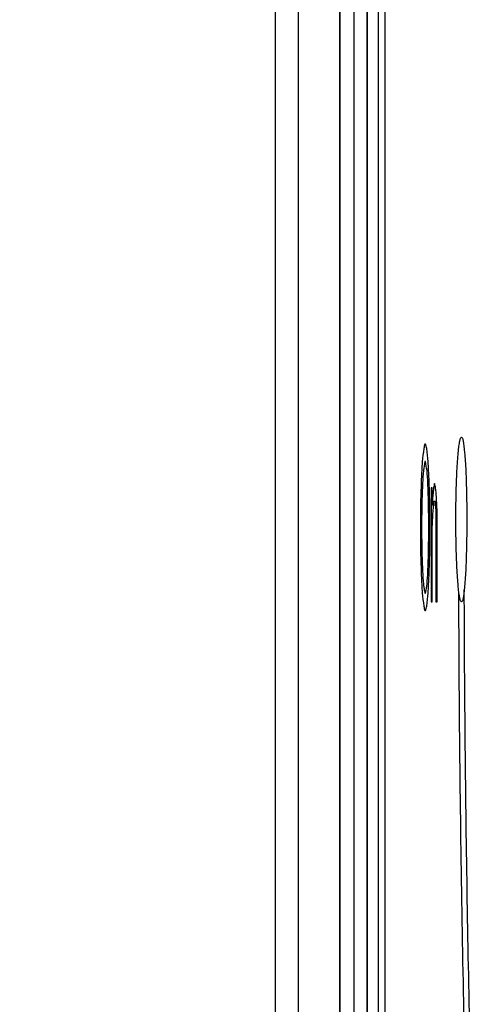
# Model space of a CAD drawing. Extents: x 0 to 841, y 0 to 594.
# Drawn here: x 481 to 484, y 425 to 431 of the extents above; entities that cross this region are included whole.
import ezdxf

# ---------------------------------------------------------------- set-up
doc = ezdxf.new("R2010")
doc.units = 0
doc.header["$LTSCALE"] = 46.255
doc.layers.get('0').update_dxf_attribs({"linetype": 'CONTINUOUS'})
doc.layers.add('COSMETICS', color=7, linetype='CONTINUOUS')
doc.styles.get("Standard").update_dxf_attribs({"font": 'txt', "width": 0.8})
doc.dimstyles.new('DIMSTYLE_2', dxfattribs={"dimtxt": 3.5, "dimasz": 3.5, "dimexe": 0.18, "dimexo": 0.0625, "dimgap": 0.09, "dimtad": 1, "dimlfac": 2, "dimtxsty": 'STANDARD', "dimblk": '_FILLED', "dimblk1": '_FILLED', "dimblk2": '_FILLED', "dimcen": 0.09, "dimclrt": 5, "dimazin": 3, "dimtfac": 1, "dimtofl": 0, "dimtmove": 0, "dimatfit": 3, "dimtolj": 1})
doc.dimstyles.new('DIMSTYLE_3', dxfattribs={"dimtxt": 3.5, "dimasz": 3.5, "dimexe": 0.18, "dimexo": 0.0625, "dimgap": 0.09, "dimtad": 1, "dimdec": 1, "dimlfac": 2, "dimtxsty": 'STANDARD', "dimblk": '_FILLED', "dimblk1": '_FILLED', "dimblk2": '_FILLED', "dimcen": 0.09, "dimclrt": 5, "dimazin": 3, "dimtfac": 1, "dimtdec": 1, "dimtofl": 0, "dimtmove": 0, "dimatfit": 3, "dimtolj": 1})

# ---------------------------------------------------------------- blocks, each defined once
blk = doc.blocks.new('_FILLED')
at = {"color": 0, "linetype": 'BYBLOCK'}
blk.add_solid([(0, 0), (-1, 0.1429), (-1, -0.1429)], dxfattribs=at)
blk = doc.blocks.new('*D30')
at = {"color": 2, "linetype": 'CONTINUOUS'}
for p, q in [((400.4476, 459.7738), (400.4476, 480.2803)), ((488.1476, 428.7046), (488.1476, 480.2803)), ((400.4476, 479.2803), (444.2976, 479.2803)), ((488.1476, 479.2803), (444.2976, 479.2803))]:
    blk.add_line(p, q, dxfattribs=at)
at = {"color": 2, "linetype": 'CONTINUOUS', "xscale": 3.5, "yscale": 3.5, "zscale": 3.5, "rotation": 180}
blk.add_blockref('_FILLED', (400.4476, 479.2803), dxfattribs=at)
at = {"color": 2, "linetype": 'CONTINUOUS', "xscale": 3.5, "yscale": 3.5, "zscale": 3.5}
blk.add_blockref('_FILLED', (488.1476, 479.2803), dxfattribs=at)
at = {"color": 5, "linetype": 'CONTINUOUS', "width": 0.68}
blk.add_text('175.4', height=3.5, dxfattribs=at).set_placement((439.1674, 480.1553))
blk = doc.blocks.new('*D31')
at = {"color": 2, "linetype": 'CONTINUOUS'}
for p, q in [((482.9942, 454.9188), (497.797, 454.9188)), ((496.797, 454.9188), (496.797, 416.0438)), ((496.797, 377.1688), (496.797, 416.0438)), ((478.1968, 377.1688), (497.797, 377.1688))]:
    blk.add_line(p, q, dxfattribs=at)
at = {"color": 2, "linetype": 'CONTINUOUS', "xscale": 3.5, "yscale": 3.5, "zscale": 3.5}
for p, rotation in [((496.797, 454.9188), 90), ((496.797, 377.1688), 270)]:
    blk.add_blockref('_FILLED', p, dxfattribs=dict(at, rotation=rotation))
at = {"color": 5, "linetype": 'CONTINUOUS', "width": 0.68}
blk.add_text('155.5', height=3.5, rotation=90, dxfattribs=at).set_placement((495.922, 409.9835))
blk = doc.blocks.new('*D32')
at = {"color": 2, "linetype": 'CONTINUOUS'}
for p, q in [((482.9942, 454.9188), (505.5814, 454.9188)), ((504.5814, 454.9188), (504.5814, 399.9155)), ((504.5814, 344.9123), (504.5814, 399.9155)), ((428.4901, 344.9123), (505.5814, 344.9123))]:
    blk.add_line(p, q, dxfattribs=at)
at = {"color": 2, "linetype": 'CONTINUOUS', "xscale": 3.5, "yscale": 3.5, "zscale": 3.5}
for p, rotation in [((504.5814, 454.9188), 90), ((504.5814, 344.9123), 270)]:
    blk.add_blockref('_FILLED', p, dxfattribs=dict(at, rotation=rotation))
at = {"color": 5, "linetype": 'CONTINUOUS', "width": 0.8}
blk.add_text('220', height=3.5, rotation=90, dxfattribs=at).set_placement((503.7064, 398.1737))
blk = doc.blocks.new('*D33')
at = {"color": 2, "linetype": 'CONTINUOUS'}
for p, q in [((401.5419, 459.9188), (513.9791, 459.9188)), ((512.9791, 459.9188), (512.9791, 402.4155)), ((512.9791, 344.9123), (512.9791, 402.4155)), ((428.4901, 344.9123), (513.9791, 344.9123))]:
    blk.add_line(p, q, dxfattribs=at)
at = {"color": 2, "linetype": 'CONTINUOUS', "xscale": 3.5, "yscale": 3.5, "zscale": 3.5}
for p, rotation in [((512.9791, 459.9188), 90), ((512.9791, 344.9123), 270)]:
    blk.add_blockref('_FILLED', p, dxfattribs=dict(at, rotation=rotation))
at = {"color": 5, "linetype": 'CONTINUOUS', "width": 0.8}
blk.add_text('230', height=3.5, rotation=90, dxfattribs=at).set_placement((512.1041, 398.0266))

msp = doc.modelspace()

# ---------------------------------------------------------------- linework, layer by layer
at = {"color": 7, "linetype": 'CONTINUOUS'}
for p, q in [((482.662, 378.4789), (482.662, 454.7738)), ((482.8018, 378.4789), (482.8018, 454.7738)), ((483.0512, 454.7738), (483.0512, 378.4789)), ((483.0523, 454.7738), (483.0523, 378.4789)), ((483.1381, 454.7738), (483.1381, 412.7728)), ((483.2179, 454.7738), (483.2179, 412.7868)), ((483.2189, 454.7738), (483.2189, 412.7864)), ((483.2878, 412.7264), (483.2878, 454.6111)), ((483.3261, 454.3908), (483.3261, 412.9468))]:
    msp.add_line(p, q, dxfattribs=at)
at = {"layer": 'COSMETICS', "color": 40, "linetype": 'CONTINUOUS'}
for p, q in [((483.5733, 428.8762), (483.5697, 428.8762)), ((483.5733, 428.7698), (483.5697, 428.7698)), ((483.6141, 428.6103), (483.6071, 428.6103)), ((483.6071, 428.6103), (483.6071, 427.9188)), ((483.6141, 428.5039), (483.6141, 428.6103)), ((483.6245, 428.5305), (483.6313, 428.5305)), ((483.5496, 428.4241), (483.5496, 428.3177)), ((483.593, 428.3177), (483.593, 428.4241)), ((483.6364, 428.4507), (483.6364, 427.9188)), ((483.6432, 427.9188), (483.6432, 428.4773)), ((483.5422, 428.3975), (483.5422, 428.3443)), ((483.6001, 428.3443), (483.6001, 428.3975)), ((483.6141, 427.9188), (483.6141, 428.3709)), ((483.5697, 427.972), (483.5733, 427.972)), ((483.6071, 427.9188), (483.6141, 427.9188)), ((483.6364, 427.9188), (483.6432, 427.9188)), ((483.5697, 427.8656), (483.5733, 427.8656))]:
    msp.add_line(p, q, dxfattribs=at)
for points in [[(483.7577, 428.4188, 9.75), (483.7577, 428.4455, 9.75), (483.7579, 428.497, 9.7458), (483.7592, 428.5726, 9.7279), (483.7613, 428.6458, 9.6978), (483.7642, 428.7133, 9.6566), (483.7677, 428.7731, 9.6056), (483.7718, 428.8243, 9.546), (483.7764, 428.8659, 9.4785), (483.783, 428.9064, 9.3809), (483.7917, 428.9271, 9.2504), (483.802, 428.9021, 9.0922), (483.8097, 428.8417, 8.9743), (483.8148, 428.7732, 8.8944), (483.818, 428.7132, 8.8433), (483.8206, 428.6457, 8.8021), (483.8225, 428.5726, 8.7721), (483.8236, 428.497, 8.7542), (483.8239, 428.4455, 8.75), (483.8239, 428.4188, 8.75)], [(483.8239, 428.4188, 8.75), (483.8239, 428.3921, 8.75), (483.8236, 428.3405, 8.7542), (483.8225, 428.2649, 8.7721), (483.8206, 428.1917, 8.8022), (483.818, 428.1242, 8.8434), (483.8148, 428.0644, 8.8944), (483.8109, 428.0132, 8.9541), (483.8066, 427.9717, 9.0216), (483.8003, 427.9312, 9.1192), (483.7917, 427.9105, 9.2496), (483.7812, 427.9355, 9.4078), (483.7731, 427.9959, 9.5257), (483.7677, 428.0644, 9.6056), (483.7641, 428.1244, 9.6567), (483.7613, 428.1919, 9.6979), (483.7592, 428.265, 9.7279), (483.7579, 428.3406, 9.7458), (483.7577, 428.3921, 9.75), (483.7577, 428.4188, 9.75)]]:
    msp.add_open_spline(points, degree=3, knots=[0, 0, 0, 0, 0.05, 0.1, 0.15, 0.2, 0.25, 0.3, 0.35, 0.4, 0.5, 0.6, 0.7, 0.75, 0.8, 0.85, 0.9, 0.95, 1, 1, 1, 1], dxfattribs=at)
for points in [[(483.5624, 428.8496, 12.2292), (483.5594, 428.823, 12.2639), (483.5563, 428.7964, 12.2986), (483.5533, 428.7698, 12.3333)], [(483.5697, 428.8762, 12.1458), (483.5673, 428.8674, 12.1736), (483.5649, 428.8585, 12.2014), (483.5624, 428.8496, 12.2292)], [(483.5806, 428.8496, 12.0208), (483.5782, 428.8585, 12.0486), (483.5758, 428.8674, 12.0764), (483.5733, 428.8762, 12.1042)], [(483.5895, 428.7698, 11.9167), (483.5865, 428.7964, 11.9514), (483.5835, 428.823, 11.9861), (483.5806, 428.8496, 12.0208)], [(483.5533, 428.7698, 12.3333), (483.5514, 428.7344, 12.3542), (483.5496, 428.6989, 12.375), (483.5477, 428.6635, 12.3958)], [(483.5697, 428.7698, 12.1458), (483.5667, 428.7521, 12.1806), (483.5637, 428.7344, 12.2153), (483.5606, 428.7167, 12.25)], [(483.5823, 428.7167, 12), (483.5794, 428.7344, 12.0347), (483.5764, 428.7521, 12.0694), (483.5733, 428.7698, 12.1042)], [(483.5948, 428.6635, 11.8542), (483.593, 428.6989, 11.875), (483.5913, 428.7344, 11.8958), (483.5895, 428.7698, 11.9167)], [(483.5477, 428.6635, 12.3958), (483.5465, 428.628, 12.4097), (483.5453, 428.5925, 12.4236), (483.544, 428.5571, 12.4375)], [(483.5606, 428.7167, 12.25), (483.5588, 428.6901, 12.2708), (483.5569, 428.6635, 12.2917), (483.5551, 428.6369, 12.3125)], [(483.5877, 428.6369, 11.9375), (483.5859, 428.6635, 11.9583), (483.5841, 428.6901, 11.9792), (483.5823, 428.7167, 12)], [(483.5983, 428.5571, 11.8125), (483.5972, 428.5925, 11.8264), (483.596, 428.628, 11.8403), (483.5948, 428.6635, 11.8542)], [(483.5551, 428.6369, 12.3125), (483.5539, 428.6014, 12.3264), (483.5527, 428.5659, 12.3403), (483.5514, 428.5305, 12.3542)], [(483.5913, 428.5305, 11.8958), (483.5901, 428.5659, 11.9097), (483.5889, 428.6014, 11.9236), (483.5877, 428.6369, 11.9375)], [(483.6227, 428.6103, 11.5208), (483.6216, 428.6014, 11.5347), (483.6204, 428.5925, 11.5486), (483.6193, 428.5837, 11.5625)], [(483.6279, 428.6369, 11.4583), (483.6262, 428.628, 11.4792), (483.6245, 428.6191, 11.5), (483.6227, 428.6103, 11.5208)], [(483.6347, 428.6103, 11.375), (483.6324, 428.6191, 11.4028), (483.6302, 428.628, 11.4306), (483.6279, 428.6369, 11.4583)], [(483.6398, 428.5571, 11.3125), (483.6381, 428.5748, 11.3333), (483.6364, 428.5925, 11.3542), (483.6347, 428.6103, 11.375)], [(483.544, 428.5571, 12.4375), (483.5434, 428.5039, 12.4444), (483.5428, 428.4507, 12.4514), (483.5422, 428.3975, 12.4583)], [(483.6001, 428.3975, 11.7917), (483.5995, 428.4507, 11.7986), (483.5989, 428.5039, 11.8056), (483.5983, 428.5571, 11.8125)], [(483.6193, 428.5837, 11.5625), (483.6176, 428.5571, 11.5833), (483.6158, 428.5305, 11.6042), (483.6141, 428.5039, 11.625)], [(483.6432, 428.4773, 11.2708), (483.642, 428.5039, 11.2847), (483.6409, 428.5305, 11.2986), (483.6398, 428.5571, 11.3125)], [(483.5514, 428.5305, 12.3542), (483.5508, 428.495, 12.3611), (483.5502, 428.4596, 12.3681), (483.5496, 428.4241, 12.375)], [(483.593, 428.4241, 11.875), (483.5925, 428.4596, 11.8819), (483.5919, 428.495, 11.8889), (483.5913, 428.5305, 11.8958)], [(483.6176, 428.4507, 11.5833), (483.6199, 428.4773, 11.5556), (483.6222, 428.5039, 11.5278), (483.6245, 428.5305, 11.5)], [(483.6313, 428.5305, 11.4167), (483.633, 428.5039, 11.3958), (483.6347, 428.4773, 11.375), (483.6364, 428.4507, 11.3542)], [(483.6141, 428.3709, 11.625), (483.6153, 428.3975, 11.6111), (483.6164, 428.4241, 11.5972), (483.6176, 428.4507, 11.5833)], [(483.5422, 428.3443, 12.4583), (483.5428, 428.2911, 12.4514), (483.5434, 428.2379, 12.4444), (483.544, 428.1847, 12.4375)], [(483.5496, 428.3177, 12.375), (483.5502, 428.2823, 12.3681), (483.5508, 428.2468, 12.3611), (483.5514, 428.2113, 12.3542)], [(483.5913, 428.2113, 11.8958), (483.5919, 428.2468, 11.8889), (483.5925, 428.2823, 11.8819), (483.593, 428.3177, 11.875)], [(483.5983, 428.1847, 11.8125), (483.5989, 428.2379, 11.8056), (483.5995, 428.2911, 11.7986), (483.6001, 428.3443, 11.7917)], [(483.544, 428.1847, 12.4375), (483.5453, 428.1493, 12.4236), (483.5465, 428.1138, 12.4097), (483.5477, 428.0784, 12.3958)], [(483.5514, 428.2113, 12.3542), (483.5527, 428.1759, 12.3403), (483.5539, 428.1404, 12.3264), (483.5551, 428.105, 12.3125)], [(483.5877, 428.105, 11.9375), (483.5889, 428.1404, 11.9236), (483.5901, 428.1759, 11.9097), (483.5913, 428.2113, 11.8958)], [(483.5948, 428.0784, 11.8542), (483.596, 428.1138, 11.8403), (483.5972, 428.1493, 11.8264), (483.5983, 428.1847, 11.8125)], [(483.5477, 428.0784, 12.3958), (483.5496, 428.0429, 12.375), (483.5514, 428.0074, 12.3542), (483.5533, 427.972, 12.3333)], [(483.5551, 428.105, 12.3125), (483.5569, 428.0784, 12.2917), (483.5588, 428.0518, 12.2708), (483.5606, 428.0252, 12.25)], [(483.5823, 428.0252, 12), (483.5841, 428.0518, 11.9792), (483.5859, 428.0784, 11.9583), (483.5877, 428.105, 11.9375)], [(483.5895, 427.972, 11.9167), (483.5913, 428.0074, 11.8958), (483.593, 428.0429, 11.875), (483.5948, 428.0784, 11.8542)], [(483.5606, 428.0252, 12.25), (483.5618, 428.0163, 12.2361), (483.563, 428.0074, 12.2222), (483.5643, 427.9986, 12.2083)], [(483.5788, 427.9986, 12.0417), (483.58, 428.0074, 12.0278), (483.5812, 428.0163, 12.0139), (483.5823, 428.0252, 12)], [(483.5533, 427.972, 12.3333), (483.5563, 427.9454, 12.2986), (483.5594, 427.9188, 12.2639), (483.5624, 427.8922, 12.2292)], [(483.5643, 427.9986, 12.2083), (483.5661, 427.9897, 12.1875), (483.5679, 427.9808, 12.1667), (483.5697, 427.972, 12.1458)], [(483.5733, 427.972, 12.1042), (483.5752, 427.9808, 12.0833), (483.577, 427.9897, 12.0625), (483.5788, 427.9986, 12.0417)], [(483.5806, 427.8922, 12.0208), (483.5835, 427.9188, 11.9861), (483.5865, 427.9454, 11.9514), (483.5895, 427.972, 11.9167)], [(483.8165, 425.0108, 8.8677), (483.8087, 425.3281, 8.9896), (483.7952, 425.9712, 9.198), (483.7812, 426.9683, 9.4069), (483.7766, 427.6408, 9.4742), (483.7756, 427.9801, 9.4899)], [(483.845, 425.2008, 8.405), (483.8382, 425.4991, 8.5192), (483.8262, 426.1037, 8.7146), (483.8137, 427.0409, 8.911), (483.8096, 427.6729, 8.9747), (483.8086, 427.9918, 8.9899)], [(483.5624, 427.8922, 12.2292), (483.5649, 427.8833, 12.2014), (483.5673, 427.8745, 12.1736), (483.5697, 427.8656, 12.1458)], [(483.5733, 427.8656, 12.1042), (483.5758, 427.8745, 12.0764), (483.5782, 427.8833, 12.0486), (483.5806, 427.8922, 12.0208)]]:
    msp.add_open_spline(points, degree=3, dxfattribs=at)

# ---------------------------------------------------------------- dimensions: what is measured, and where the dimension line sits
at = {"color": 2, "linetype": 'CONTINUOUS'}
dim = msp.add_linear_dim(base=(488.1476, 479.2803), p1=(400.4476, 459.7738), p2=(488.1476, 428.7046), dimstyle='DIMSTYLE_2', dxfattribs=at)
dim.commit()
dim.dimension.update_dxf_attribs({"geometry": '*D30', "text_midpoint": (445.1174, 481.9053), "dimtype": 160})
for base, p1, p2, angle, dimstyle, picture, middle in [((512.9791, 459.9188), (428.4901, 344.9123), (401.5419, 459.9188), 90, 'DIMSTYLE_3', '*D33', (510.3541, 402.2266)), ((504.5814, 344.9123), (482.9942, 454.9188), (428.4901, 344.9123), 270, 'DIMSTYLE_3', '*D32', (501.9564, 402.3737)), ((496.797, 377.1688), (482.9942, 454.9188), (478.1968, 377.1688), 270, 'DIMSTYLE_2', '*D31', (494.172, 415.9335))]:
    dim = msp.add_linear_dim(base=base, p1=p1, p2=p2, angle=angle, dimstyle=dimstyle, dxfattribs=at)
    dim.commit()
    dim.dimension.update_dxf_attribs({"geometry": picture, "text_midpoint": middle, "dimtype": 160})

doc.saveas('drawing.dxf')
